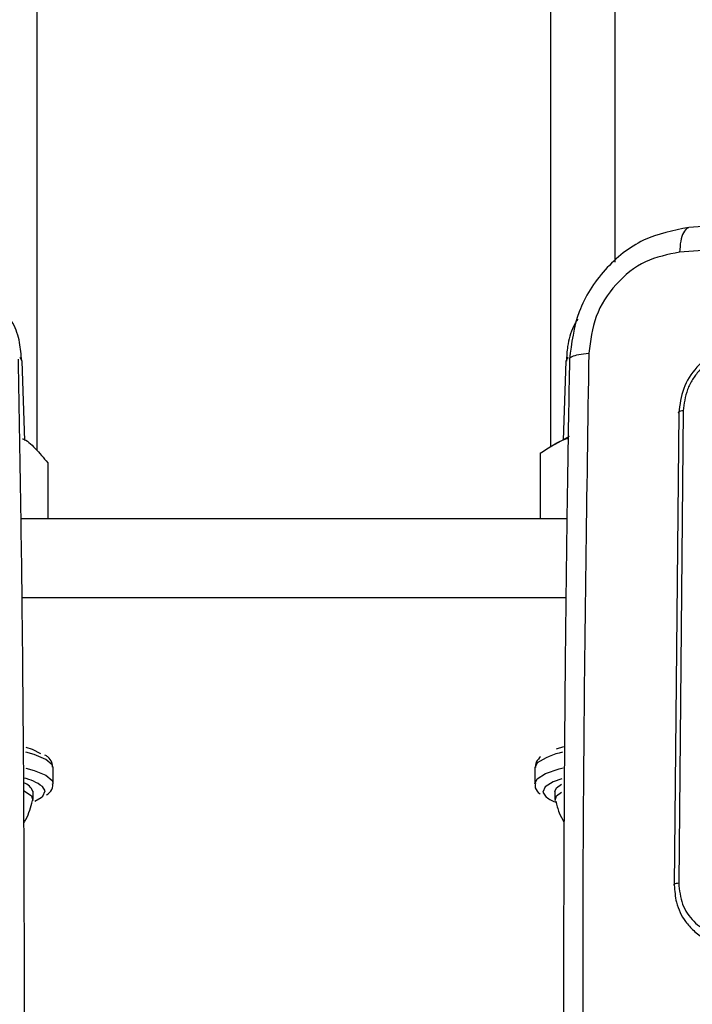
# Model space of a CAD drawing. Units: millimetres. Extents: x -408 to 1485, y 70 to 1086.
# Drawn here: x 636 to 640, y 114 to 120 of the extents above; entities that cross this region are included whole.
import ezdxf

# ---------------------------------------------------------------- set-up
doc = ezdxf.new("R2010")
doc.units = ezdxf.units.MM
doc.header["$LTSCALE"] = 65
doc.header["$PDSIZE"] = -1
doc.layers.add('VP-DIM', color=7, linetype='Continuous')
doc.layers.add('VP-EQ', color=7, linetype='Continuous', true_color=0x8a3492)
doc.dimstyles.get("Standard").update_dxf_attribs({"dimtxt": 14, "dimasz": 20, "dimexe": 20, "dimexo": 50, "dimgap": 20, "dimtad": 0, "dimdec": 0, "dimzin": 0, "dimdsep": 46, "dimtxsty": 'Standard', "dimcen": -0.09, "dimadec": 0, "dimazin": 0, "dimtfac": 1, "dimtdec": 4, "dimtofl": 0, "dimtmove": 0, "dimatfit": 3, "dimfxl": 70, "dimfxlon": 1, "dimtolj": 1, "dimtzin": 0, "dimarcsym": 0})

# ---------------------------------------------------------------- blocks, each defined once
blk = doc.blocks.new('*D2')
at = {"layer": 'Defpoints', "color": 0}
for p in [(600.5361, 694.082), (317.843, 101.7259), (1465.1896, 101.7259)]:
    blk.add_point(p, dxfattribs=at)
at = {"layer": 'VP-DIM', "color": 0, "lineweight": -2}
for p, q in [((1395.1896, 694.082), (1485.1896, 694.082)), ((1465.1896, 674.082), (1465.1896, 450.8522)), ((1465.1896, 121.7259), (1465.1896, 373.5189)), ((1395.1896, 101.7259), (1485.1896, 101.7259))]:
    blk.add_line(p, q, dxfattribs=at)
at = {"layer": 'VP-DIM', "color": 0}
for points in [[(1468.5229, 674.082), (1461.8562, 674.082), (1465.1896, 694.082)], [(1461.8562, 121.7259), (1468.5229, 121.7259), (1465.1896, 101.7259)]]:
    blk.add_solid(points, dxfattribs=at)
at = {"layer": 'VP-DIM', "color": 0, "insert": (1465.1896, 412.1855), "char_height": 14, "attachment_point": 5, "rotation": 90}
blk.add_mtext('\\A1;592', dxfattribs=at)
blk = doc.blocks.new('*D3')
at = {"layer": 'Defpoints', "color": 0}
for p in [(626.2702, 543.9825), (723.6569, 69.6211), (1285.458, 69.6211)]:
    blk.add_point(p, dxfattribs=at)
at = {"layer": 'VP-DIM', "color": 0, "lineweight": -2}
for p, q in [((1215.458, 543.9825), (1305.458, 543.9825)), ((1285.458, 523.9825), (1285.458, 340.089)), ((1285.458, 89.6211), (1285.458, 262.7557)), ((1215.458, 69.6211), (1305.458, 69.6211))]:
    blk.add_line(p, q, dxfattribs=at)
at = {"layer": 'VP-DIM', "color": 0}
for points in [[(1288.7913, 523.9825), (1282.1246, 523.9825), (1285.458, 543.9825)], [(1282.1246, 89.6211), (1288.7913, 89.6211), (1285.458, 69.6211)]]:
    blk.add_solid(points, dxfattribs=at)
at = {"layer": 'VP-DIM', "color": 0, "insert": (1285.458, 301.4223), "char_height": 14, "attachment_point": 5, "rotation": 90}
blk.add_mtext('\\A1;474', dxfattribs=at)
blk = doc.blocks.new('*D6')
at = {"layer": 'Defpoints', "color": 0}
for p in [(732.5665, 948.7903), (404.1428, 482.0403), (732.5665, 75.0529)]:
    blk.add_point(p, dxfattribs=at)
at = {"layer": 'VP-DIM', "color": 0, "lineweight": -2}
for p, q in [((404.1428, 878.7903), (404.1428, 968.7903)), ((732.5665, 878.7903), (732.5665, 968.7903)), ((424.1428, 948.7903), (524.2319, 948.7903)), ((712.5665, 948.7903), (601.5652, 948.7903))]:
    blk.add_line(p, q, dxfattribs=at)
at = {"layer": 'VP-DIM', "color": 0}
for points in [[(424.1428, 952.1237), (424.1428, 945.457), (404.1428, 948.7903)], [(712.5665, 945.457), (712.5665, 952.1237), (732.5665, 948.7903)]]:
    blk.add_solid(points, dxfattribs=at)
at = {"layer": 'VP-DIM', "color": 0, "insert": (562.8985, 948.7903), "char_height": 14, "attachment_point": 5}
blk.add_mtext('\\A1;328', dxfattribs=at)
blk = doc.blocks.new('10')
at = {"color": 8, "linetype": 'Continuous', "lineweight": 25}
for p, q in [((-130.0966, -47.2141), (-130.0966, 231.3036)), ((-126.8966, -47.1946), (-126.8966, 231.3036)), ((-126.9814, -49.1606), (-126.9966, -49.1908))]:
    blk.add_line(p, q, dxfattribs=at)
at = {"color": 7, "linetype": 'Continuous', "lineweight": 25}
for p, q in [((-126.4966, -46.0414), (-126.4966, 231.3036)), ((-130.1723, -47.1522), (-130.1898, -46.658)), ((-126.8034, -46.658), (-126.8208, -47.1491)), ((-126.073, -46.9673), (-126.1013, -49.9101)), ((-126.1005, -46.9806), (-126.1288, -49.9215)), ((-126.7822, -47.1282), (-126.8727, -47.1772)), ((-126.9632, -47.2313), (-126.9632, -47.6401)), ((-130.03, -47.2905), (-130.03, -47.6401)), ((-126.7971, -47.6401), (-130.1958, -47.6401)), ((-126.8036, -48.1325), (-130.1899, -48.1325)), ((-126.8623, -49.0736), (-126.8171, -49.0584)), ((-126.9672, -49.1265), (-126.9747, -49.1369)), ((-126.9621, -49.1221), (-126.9672, -49.1265)), ((-129.9966, -49.2893), (-129.9966, -49.1908)), ((-126.9966, -49.1908), (-126.9966, -49.2893)), ((-130.1216, -49.3878), (-130.1216, -49.3385)), ((-126.8716, -49.3385), (-126.8716, -49.3878)), ((-130.1105, -49.398), (-130.0706, -49.3753))]:
    blk.add_line(p, q, dxfattribs=at)
at = {"color": 8, "linetype": 'Continuous', "lineweight": 25, "flags": 128}
for points in [[(-130.1898, -46.658), (-130.1903, -46.654), (-130.2005, -46.6361)], [(-129.9966, -49.1908), (-130.0028, -49.1715), (-130.0417, -49.1392), (-130.1151, -49.1088), (-130.1667, -49.0939)], [(-130.1666, -49.1924), (-130.1151, -49.2073), (-130.0417, -49.2377), (-130.0028, -49.27), (-129.9966, -49.2895)], [(-126.9966, -49.2898), (-126.9814, -49.2591), (-126.9307, -49.2273), (-126.8463, -49.1977), (-126.82, -49.1907)], [(-130.0706, -49.3753), (-130.061, -49.3672), (-130.0468, -49.3349), (-130.0634, -49.3077)], [(-126.9322, -49.3099), (-126.9464, -49.3421), (-126.9258, -49.3728)]]:
    blk.add_lwpolyline(points, dxfattribs=at)
at = {"color": 7, "linetype": 'Continuous', "lineweight": 25, "flags": 128}
for points in [[(-126.7886, -46.6322), (-126.7911, -46.6346), (-126.8034, -46.658)], [(-130.1661, -49.0614), (-130.127, -49.0751), (-130.0754, -49.1012)], [(-126.8291, -49.259), (-126.882, -49.2787), (-126.9322, -49.3099)], [(-126.8716, -49.3385), (-126.8615, -49.3155), (-126.8306, -49.2926)], [(-130.1773, -49.3344), (-130.1761, -49.335), (-130.1317, -49.3647), (-130.1226, -49.395)], [(-126.8706, -49.3951), (-126.8615, -49.3647), (-126.8309, -49.342)]]:
    blk.add_lwpolyline(points, dxfattribs=at)
at = {"color": 8, "linetype": 'Continuous', "lineweight": 25}
blk.add_arc((-126.7337, -49.5223), 0.4383, 102.09615, 124.41066, dxfattribs=at)
at = {"color": 7, "linetype": 'Continuous', "lineweight": 25}
for centre, radius, start, end in [((-130.2378, -49.5349), 0.2864, 52.48766, 78.10443), ((-130.209, -49.374), 0.0944, 22.07784, 70.67686), ((-126.7821, -49.1783), 0.2419, 233.52953, 250.92898)]:
    blk.add_arc(centre, radius, start, end, dxfattribs=at)
for points, knots in [([(-118.4684, -45.3468), (-118.7102, -45.3597), (-119.1679, -45.3842), (-119.8133, -45.4201), (-120.3798, -45.4526), (-120.868, -45.4812), (-121.2783, -45.5058), (-121.6238, -45.5269), (-121.9762, -45.5486), (-122.3958, -45.575), (-122.9295, -45.6092), (-123.5653, -45.6511), (-124.3022, -45.701), (-125.1391, -45.7595), (-125.7273, -45.8026), (-126.0385, -45.8253)], [0, 0, 0, 0, 0.094166, 0.178254, 0.252265, 0.316197, 0.370052, 0.41383, 0.452477, 0.509294, 0.579886, 0.664252, 0.762393, 0.874309, 1, 1, 1, 1]), ([(-122.3406, -45.7221), (-122.9714, -45.7628), (-124.2331, -45.8442), (-125.4749, -45.9344), (-126.0958, -45.9794)], [0, 0, 0, 0, 0.499992, 1, 1, 1, 1]), ([(-126.0386, -45.8252), (-126.1347, -45.8441), (-126.3268, -45.8819), (-126.5708, -46.0774), (-126.7424, -46.3434), (-126.7683, -46.545), (-126.7813, -46.6458)], [0, 0, 0, 0, 0.250797, 0.50115, 0.750766, 1, 1, 1, 1]), ([(-126.0958, -45.9794), (-126.1685, -45.9936), (-126.314, -46.0221), (-126.5, -46.1713), (-126.6313, -46.3753), (-126.6512, -46.5301), (-126.6611, -46.6076)], [0, 0, 0, 0, 0.249954, 0.500054, 0.749966, 1, 1, 1, 1]), ([(-130.192, -46.6564), (-130.195, -46.6178), (-130.2013, -46.5374), (-130.2302, -46.448), (-130.258, -46.4027), (-130.2639, -46.3931)], [0, 0, 0, 0, 0.420992, 0.87722, 1, 1, 1, 1]), ([(-126.7299, -46.3961), (-126.7387, -46.4112), (-126.7694, -46.4635), (-126.7954, -46.5529), (-126.7989, -46.6266), (-126.8004, -46.657)], [0, 0, 0, 0, 0.191894, 0.665353, 1, 1, 1, 1]), ([(-126.6611, -46.6076), (-126.6743, -47.4841), (-126.7006, -49.2372), (-126.7006, -51.8891), (-126.6743, -53.6673), (-126.6611, -54.5564)], [0, 0, 0, 0, 0.333336, 0.666664, 1, 1, 1, 1]), ([(-125.7246, -46.563), (-125.7731, -46.5723), (-125.8703, -46.5909), (-125.9941, -46.6901), (-126.0816, -46.8256), (-126.0942, -46.9289), (-126.1005, -46.9806)], [0, 0, 0, 0, 0.249959, 0.499872, 0.749849, 1, 1, 1, 1]), ([(-125.7438, -46.6016), (-125.7861, -46.6101), (-125.8706, -46.627), (-125.9619, -46.6993), (-126.0168, -46.7719), (-126.0591, -46.8542), (-126.0674, -46.9222), (-126.073, -46.9673)], [0, 0, 0, 0, 0.2496191, 0.4992203, 0.6238166, 0.7498454, 1, 1, 1, 1]), ([(-130.2122, -54.5811), (-130.2078, -54.3302), (-130.1994, -53.8551), (-130.1905, -53.1837), (-130.1842, -52.5934), (-130.1802, -52.0841), (-130.1776, -51.6554), (-130.1762, -51.2941), (-130.1753, -50.9251), (-130.175, -50.4856), (-130.1759, -49.9256), (-130.1789, -49.2573), (-130.1852, -48.4813), (-130.1955, -47.5982), (-130.2064, -46.9754), (-130.2122, -46.6459)], [0, 0, 0, 0, 0.094166, 0.178255, 0.252265, 0.316198, 0.370053, 0.41383, 0.452476, 0.509294, 0.579885, 0.664252, 0.762392, 0.874308, 1, 1, 1, 1]), ([(-126.781, -46.6459), (-126.7854, -46.8927), (-126.7937, -47.3598), (-126.8027, -48.0227), (-126.8089, -48.607), (-126.813, -49.1125), (-126.8155, -49.5388), (-126.817, -49.8987), (-126.8179, -50.2667), (-126.8182, -50.706), (-126.8173, -51.2669), (-126.8142, -51.9381), (-126.808, -52.72), (-126.7977, -53.613), (-126.7868, -54.2462), (-126.781, -54.5811)], [0, 0, 0, 0, 0.094167, 0.178256, 0.252267, 0.3162, 0.370055, 0.413832, 0.452479, 0.509296, 0.579888, 0.664254, 0.762394, 0.87431, 1, 1, 1, 1]), ([(-126.073, -46.9673), (-126.0791, -46.968), (-126.0915, -46.9694), (-126.1015, -46.9731), (-126.1046, -46.977), (-126.1018, -46.9794), (-126.1005, -46.9806)], [0, 0, 0, 0, 0.279838, 0.559146, 0.779529, 1, 1, 1, 1]), ([(-130.1866, -47.1416), (-130.1864, -47.1416), (-130.16, -47.1491), (-130.1069, -47.1989), (-130.0558, -47.2598), (-130.03, -47.2905)], [0, 0, 0, 0, 0.004255, 0.497565, 1, 1, 1, 1]), ([(-126.9632, -47.2313), (-126.9087, -47.1948), (-126.8515, -47.1564), (-126.7922, -47.1385), (-126.7894, -47.1377)], [0, 0, 0, 0, 0.951908, 1, 1, 1, 1]), ([(-130.0002, -49.1862), (-130.0006, -49.1766), (-130.0017, -49.1503), (-130.0228, -49.1264), (-130.0412, -49.115), (-130.047, -49.1114)], [0, 0, 0, 0, 0.285293, 0.775498, 1, 1, 1, 1]), ([(-126.9747, -49.1369), (-126.9803, -49.1431), (-126.9927, -49.1568), (-126.9931, -49.1776), (-126.9934, -49.1889)], [0, 0, 0, 0, 0.454908, 1, 1, 1, 1]), ([(-130.0378, -49.3607), (-130.0311, -49.356), (-130.0127, -49.3431), (-129.9952, -49.3156), (-129.9988, -49.2949), (-129.9995, -49.2904)], [0, 0, 0, 0, 0.304189, 0.847944, 1, 1, 1, 1]), ([(-126.9937, -49.2896), (-126.9945, -49.2941), (-126.9984, -49.3147), (-126.9831, -49.3393), (-126.9682, -49.3511), (-126.9646, -49.3539)], [0, 0, 0, 0, 0.1716457, 0.8013347, 1, 1, 1, 1]), ([(-130.178, -49.533), (-130.1738, -49.5261), (-130.148, -49.4839), (-130.1351, -49.4356), (-130.1242, -49.3953)], [0, 0, 0, 0, 0.1637654, 1, 1, 1, 1]), ([(-126.8662, -49.3982), (-126.8604, -49.4228), (-126.8495, -49.4692), (-126.8263, -49.5108), (-126.8153, -49.5303)], [0, 0, 0, 0, 0.530545, 1, 1, 1, 1]), ([(-126.1013, -49.9101), (-126.1069, -49.9107), (-126.118, -49.9118), (-126.1287, -49.9147), (-126.1333, -49.9181), (-126.1303, -49.9204), (-126.1288, -49.9215)], [0, 0, 0, 0, 0.2501501, 0.5, 0.7498499, 1, 1, 1, 1]), ([(-126.1288, -49.9215), (-126.1262, -49.9576), (-126.1201, -50.0398), (-126.0724, -50.1374), (-126.0072, -50.208), (-125.9598, -50.2453), (-125.9278, -50.2561), (-125.9218, -50.2581)], [0, 0, 0, 0, 0.248729, 0.565853, 0.7509, 0.95317, 1, 1, 1, 1]), ([(-126.1013, -49.9101), (-126.0963, -49.9548), (-126.0862, -50.0441), (-126.0126, -50.1529), (-125.9058, -50.2246), (-125.8211, -50.229), (-125.7787, -50.2311)], [0, 0, 0, 0, 0.2499045, 0.4998523, 0.7495441, 1, 1, 1, 1])]:
    blk.add_open_spline(points, degree=3, knots=knots, dxfattribs=at)
at = {"color": 8, "linetype": 'Continuous', "lineweight": 25}
for points, knots in [([(-126.0383, -45.8282), (-126.041, -45.8282), (-126.0535, -45.8281), (-126.0723, -45.8554), (-126.0907, -45.9075), (-126.0941, -45.9554), (-126.0958, -45.9794)], [0, 0, 0, 0, 0.0859317, 0.3905161, 0.6948443, 1, 1, 1, 1]), ([(-126.7806, -46.6459), (-126.7808, -46.6456), (-126.7852, -46.6398), (-126.7674, -46.6286), (-126.7271, -46.6149), (-126.6831, -46.61), (-126.6611, -46.6076)], [0, 0, 0, 0, 0.015722, 0.343628, 0.671811, 1, 1, 1, 1])]:
    blk.add_open_spline(points, degree=3, knots=knots, dxfattribs=at)
blk = doc.blocks.new('wd1438 2d')
at = {"layer": 'VP-EQ', "color": 1}
blk.add_blockref('10', (766.1965, 164.5883), dxfattribs=at)

msp = doc.modelspace()

# ---------------------------------------------------------------- block references
at = {"layer": 'VP-EQ', "color": 0}
msp.add_blockref('wd1438 2d', (0, 0), dxfattribs=at)

# ---------------------------------------------------------------- dimensions: what is measured, and where the dimension line sits
at = {"layer": 'VP-DIM', "color": 0}
for base, p1, p2, angle, picture, middle in [((732.5665, 948.7903), (404.1428, 482.0403), (732.5665, 75.0529), 180, '*D6', (562.8985, 948.7903)), ((1465.1896, 101.7259), (600.5361, 694.082), (317.843, 101.7259), 270, '*D2', (1465.1896, 412.1855)), ((1285.458, 69.6211), (626.2702, 543.9825), (723.6569, 69.6211), 90, '*D3', (1285.458, 301.4223))]:
    dim = msp.add_linear_dim(base=base, p1=p1, p2=p2, angle=angle, dimstyle='Standard', dxfattribs=at)
    dim.commit()
    dim.dimension.update_dxf_attribs({"geometry": picture, "text_midpoint": middle, "dimtype": 160})

doc.saveas('drawing.dxf')
